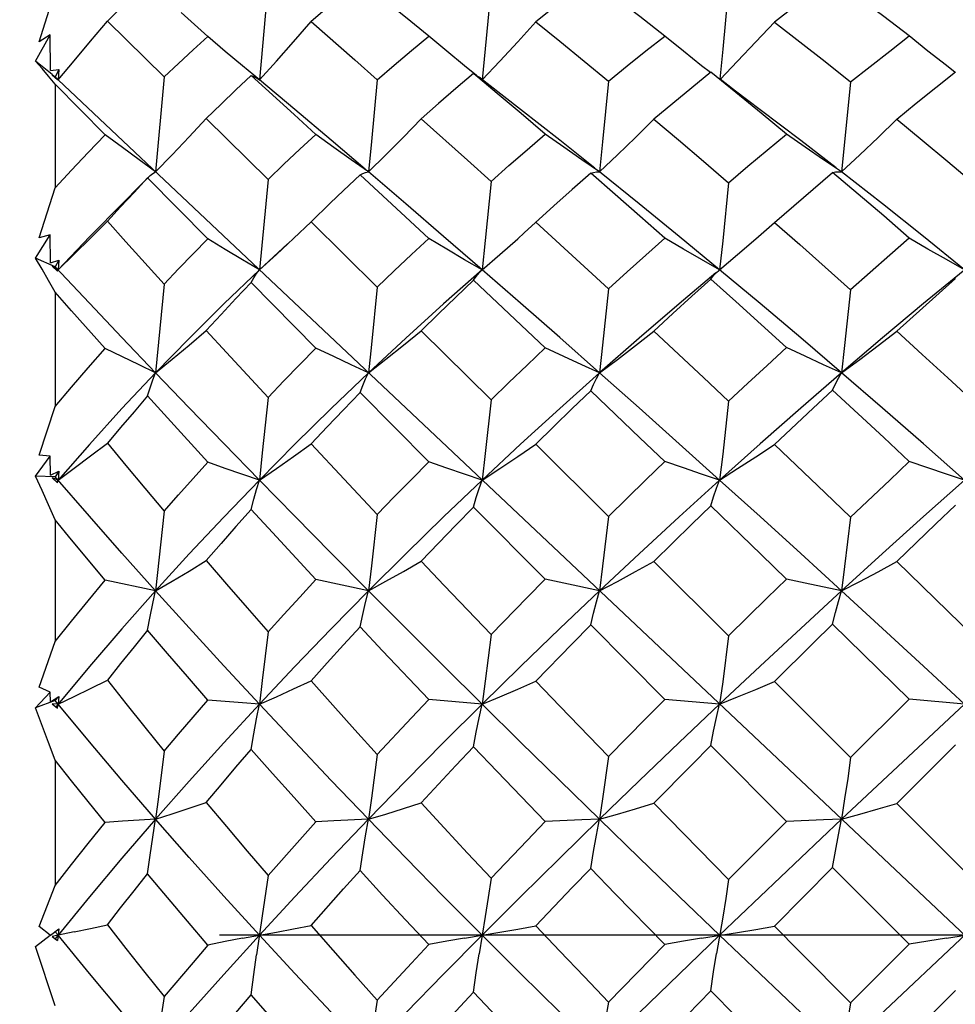
# Model space of a CAD drawing. Units: inches. Extents: x 0.7 to 21.3, y 0.5 to 16.
# Drawn here: x 10.7 to 10.9, y 9.5 to 9.7 of the extents above; entities that cross this region are included whole.
import ezdxf

# ---------------------------------------------------------------- set-up
doc = ezdxf.new("R2010")
doc.units = ezdxf.units.IN
doc.header["$LTSCALE"] = 1.21
doc.header["$MEASUREMENT"] = 0
doc.linetypes.add('CENTER', pattern=[0.6, 0.375, -0.075, 0.075, -0.075])
doc.layers.get('0').update_dxf_attribs({"linetype": 'CONTINUOUS'})
doc.layers.add('AXIS', color=7, linetype='CONTINUOUS')

msp = doc.modelspace()

# ---------------------------------------------------------------- linework, layer by layer
at = {"color": 7, "linetype": 'CONTINUOUS'}
for p, q in [((10.76159, 9.70192), (10.75983, 9.68255)), ((10.71523, 9.69026), (10.71849, 9.70043)), ((10.7494, 9.69131), (10.74397, 9.69616)), ((10.72907, 9.69445), (10.74056, 9.68314)), ((10.71454, 9.68635), (10.7175, 9.69165)), ((10.7175, 9.69165), (10.71523, 9.69026)), ((10.71754, 9.68441), (10.7175, 9.69165)), ((10.71788, 9.6836), (10.71454, 9.68635)), ((10.71754, 9.68441), (10.71925, 9.68461)), ((10.71925, 9.68461), (10.71849, 9.6831)), ((10.71925, 9.68461), (10.71908, 9.68255)), ((10.75983, 9.68255), (10.75642, 9.68537)), ((10.71908, 9.68255), (10.71787, 9.68358)), ((10.71787, 9.68358), (10.71894, 9.68261)), ((10.71894, 9.68261), (10.71908, 9.68255)), ((11.08612, 9.33608), (10.71908, 9.68255)), ((10.74056, 9.68314), (10.73883, 9.66391)), ((10.80596, 9.68178), (10.8043, 9.68309)), ((10.72863, 9.67139), (10.71849, 9.68168)), ((10.71849, 9.68168), (10.71849, 9.66071)), ((10.8127, 9.67653), (10.80596, 9.68178)), ((10.74908, 9.67474), (10.76159, 9.6624)), ((10.73722, 9.66269), (10.73738, 9.66287)), ((10.7494, 9.65036), (10.73722, 9.66269)), ((10.76159, 9.6624), (10.75983, 9.64408)), ((10.71523, 9.65055), (10.71849, 9.66071)), ((10.77419, 9.65756), (10.77032, 9.65378)), ((10.77032, 9.65378), (10.7837, 9.64055)), ((10.71454, 9.64642), (10.7175, 9.65116)), ((10.7175, 9.65116), (10.71523, 9.65055)), ((10.71754, 9.64553), (10.7175, 9.65116)), ((10.72543, 9.65073), (10.71908, 9.64408)), ((11.0527, 9.65111), (10.75239, 9.36763)), ((10.76551, 9.64937), (10.75983, 9.64408)), ((10.71849, 9.6447), (10.71454, 9.64642)), ((10.75983, 9.64408), (10.76327, 9.6472)), ((10.71754, 9.64553), (10.71925, 9.64603)), ((10.71908, 9.64408), (10.71787, 9.64482)), ((10.71787, 9.64482), (10.71894, 9.64384)), ((10.71925, 9.64603), (10.71849, 9.6447)), ((10.72543, 9.63733), (10.71849, 9.6447)), ((10.71925, 9.64603), (10.71908, 9.64408)), ((10.71894, 9.64384), (10.71908, 9.64408)), ((10.85118, 9.64222), (10.85177, 9.64292)), ((10.85177, 9.64292), (10.85237, 9.64354)), ((10.85237, 9.64354), (10.85285, 9.64397)), ((10.85285, 9.64397), (10.85298, 9.64408)), ((10.90225, 9.64384), (10.89425, 9.63724)), ((10.74056, 9.64118), (10.73883, 9.62323)), ((10.77127, 9.62824), (10.75816, 9.64149)), ((10.71849, 9.63955), (10.71849, 9.61639)), ((10.79261, 9.63173), (10.80672, 9.61775)), ((10.7355, 9.62482), (10.72863, 9.62813)), ((10.73883, 9.62323), (10.7355, 9.62482)), ((10.7941, 9.60521), (10.78021, 9.61922)), ((10.71523, 9.60655), (10.71849, 9.61639)), ((10.77032, 9.60883), (10.7837, 9.59454)), ((10.81579, 9.60876), (10.83049, 9.59417)), ((10.71454, 9.60233), (10.7175, 9.60636)), ((10.7175, 9.60636), (10.71523, 9.60655)), ((10.71754, 9.60251), (10.7175, 9.60636)), ((10.71849, 9.60219), (10.71454, 9.60233)), ((10.71754, 9.60251), (10.71925, 9.6033)), ((10.71925, 9.6033), (10.71849, 9.60219)), ((10.71925, 9.6033), (10.71908, 9.60152)), ((10.71908, 9.60152), (10.71787, 9.60194)), ((10.71787, 9.60194), (10.71894, 9.60098)), ((10.72543, 9.59421), (10.71849, 9.60219)), ((10.71908, 9.60152), (10.71875, 9.60114)), ((10.71894, 9.60098), (10.71908, 9.60152)), ((10.74056, 9.59521), (10.73883, 9.5791)), ((10.8177, 9.58144), (10.80317, 9.59606)), ((10.71849, 9.59347), (10.71849, 9.56881)), ((10.83968, 9.58503), (10.85481, 9.56998)), ((10.73883, 9.5791), (10.72863, 9.58125)), ((10.78192, 9.5791), (10.77127, 9.58137)), ((10.89137, 9.55713), (10.87585, 9.57237)), ((10.8419, 9.55711), (10.82689, 9.57219)), ((10.71523, 9.55959), (10.71849, 9.56881)), ((10.86409, 9.56074), (10.8795, 9.54538)), ((10.71454, 9.55541), (10.7175, 9.55861)), ((10.7175, 9.55861), (10.71523, 9.55959)), ((10.71754, 9.55665), (10.7175, 9.55861)), ((10.71849, 9.55686), (10.71454, 9.55541)), ((10.71754, 9.55665), (10.71925, 9.55772)), ((10.71925, 9.55772), (10.71849, 9.55686)), ((10.71908, 9.55615), (10.71849, 9.55686)), ((10.71925, 9.55772), (10.71908, 9.55615)), ((10.80492, 9.55615), (10.7941, 9.55706)), ((10.85298, 9.55615), (10.8419, 9.55711)), ((10.89137, 9.55713), (10.8795, 9.54538)), ((10.90255, 9.55615), (10.89137, 9.55713)), ((10.71908, 9.55615), (10.71787, 9.55624)), ((10.71787, 9.55624), (10.71894, 9.55534)), ((10.71908, 9.55615), (10.71862, 9.5556)), ((10.71894, 9.55534), (10.71908, 9.55615)), ((10.72543, 9.54851), (10.71908, 9.55615)), ((10.86652, 9.53242), (10.85118, 9.5478)), ((10.88883, 9.53607), (10.90072, 9.54789)), ((10.71849, 9.54482), (10.71849, 9.51943)), ((10.83968, 9.53609), (10.85481, 9.52063)), ((10.88883, 9.53607), (10.90437, 9.52054)), ((10.77489, 9.53251), (10.77127, 9.53232)), ((10.78192, 9.53285), (10.77489, 9.53251)), ((10.86652, 9.53242), (10.85481, 9.52063)), ((10.86409, 9.51121), (10.87585, 9.52307)), ((10.89137, 9.50754), (10.87585, 9.52307)), ((10.71523, 9.51111), (10.71849, 9.51943)), ((10.7175, 9.50937), (10.71523, 9.51111)), ((10.71754, 9.50937), (10.71925, 9.51067)), ((10.71925, 9.51067), (10.71894, 9.50831)), ((10.71454, 9.50709), (10.7175, 9.50937)), ((10.72235, 9.51004), (10.71787, 9.50912)), ((10.71787, 9.50912), (10.71894, 9.50831)), ((10.71908, 9.50937), (10.71849, 9.51008)), ((10.71908, 9.50937), (10.71849, 9.50865)), ((10.71849, 9.50865), (10.71894, 9.50831)), ((10.71849, 9.4951), (10.71454, 9.50709)), ((10.8419, 9.50752), (10.83049, 9.49584)), ((10.89137, 9.50754), (10.8795, 9.49566)), ((10.83968, 9.48634), (10.85118, 9.4981)), ((10.90072, 9.49819), (10.88883, 9.48631))]:
    msp.add_line(p, q, dxfattribs=at)
for points in [[(10.73722, 9.70217), (10.73446, 9.69961), (10.73175, 9.69704), (10.72907, 9.69445)], [(10.78021, 9.7027), (10.77688, 9.69993), (10.77358, 9.69715), (10.77032, 9.69434)], [(10.7941, 9.69138), (10.78941, 9.69523), (10.78478, 9.699), (10.78021, 9.7027)], [(10.82689, 9.70299), (10.82316, 9.70011), (10.81946, 9.69721), (10.81579, 9.69428)], [(10.8419, 9.69142), (10.83686, 9.69535), (10.83186, 9.6992), (10.82689, 9.70299)], [(10.87585, 9.70312), (10.87192, 9.7002), (10.868, 9.69724), (10.86409, 9.69424)], [(10.89137, 9.69144), (10.88619, 9.6954), (10.88102, 9.69929), (10.87585, 9.70312)], [(10.80672, 9.70152), (10.80553, 9.68885), (10.80492, 9.68256)], [(10.85481, 9.70132), (10.8536, 9.68877), (10.853, 9.68269)], [(10.71908, 9.68255), (10.72235, 9.68639), (10.72568, 9.69036), (10.72907, 9.69445)], [(10.75983, 9.68255), (10.76327, 9.68635), (10.76677, 9.69027), (10.77032, 9.69434)], [(10.77032, 9.69434), (10.77917, 9.68658), (10.7837, 9.68258)], [(10.80492, 9.68256), (10.8085, 9.68633), (10.81212, 9.69024), (10.81579, 9.69428)], [(10.81579, 9.69428), (10.82064, 9.69035), (10.82554, 9.68634), (10.83049, 9.68227)], [(10.85307, 9.68264), (10.85663, 9.68631), (10.86033, 9.69021), (10.86409, 9.69424)], [(10.86409, 9.69424), (10.8692, 9.69027), (10.87434, 9.68623), (10.8795, 9.68213)], [(10.74056, 9.68314), (10.74347, 9.68588), (10.74642, 9.6886), (10.7494, 9.69131)], [(10.75642, 9.68537), (10.75294, 9.68829), (10.7494, 9.69131)], [(10.7837, 9.68258), (10.78713, 9.68554), (10.7906, 9.68847), (10.7941, 9.69138)], [(10.80381, 9.68345), (10.80138, 9.6854), (10.79777, 9.68834), (10.7941, 9.69138)], [(10.83049, 9.68227), (10.83427, 9.68535), (10.83808, 9.6884), (10.8419, 9.69142)], [(10.85113, 9.68401), (10.84934, 9.68541), (10.84565, 9.68836), (10.8419, 9.69142)], [(10.8795, 9.68213), (10.88345, 9.68526), (10.88741, 9.68837), (10.89137, 9.69144)], [(10.90064, 9.68404), (10.89888, 9.68542), (10.89515, 9.68837), (10.89137, 9.69144)], [(10.71849, 9.68168), (10.71717, 9.6833), (10.71585, 9.68486), (10.71454, 9.68635)], [(10.85118, 9.68407), (10.84733, 9.68094), (10.84349, 9.67778), (10.83968, 9.6746)], [(10.86652, 9.67158), (10.86139, 9.6758), (10.85627, 9.67997), (10.85118, 9.68407)], [(10.88883, 9.67458), (10.89279, 9.6778), (10.89675, 9.68098), (10.90072, 9.68414)], [(10.75816, 9.68341), (10.7551, 9.68054), (10.75207, 9.67765), (10.74908, 9.67474)], [(10.75816, 9.68341), (10.7587, 9.68322), (10.75925, 9.68294), (10.75983, 9.68255)], [(10.77127, 9.6715), (10.76684, 9.67554), (10.75816, 9.68341)], [(10.78123, 9.66449), (10.77438, 9.67032), (10.76702, 9.67653), (10.75983, 9.68255)], [(10.7837, 9.68258), (10.78252, 9.67009), (10.78192, 9.66391)], [(10.80317, 9.68384), (10.79962, 9.6808), (10.7961, 9.67774), (10.79261, 9.67465)], [(10.80317, 9.68384), (10.80374, 9.6835), (10.8043, 9.68309)], [(10.8177, 9.67155), (10.81281, 9.67572), (10.80797, 9.67981), (10.80317, 9.68384)], [(10.83049, 9.68227), (10.82929, 9.66999), (10.82867, 9.66391)], [(10.86116, 9.67649), (10.85618, 9.68024), (10.85306, 9.68265)], [(10.8795, 9.68213), (10.87829, 9.66994), (10.87767, 9.66391)], [(10.82772, 9.66467), (10.82062, 9.67031), (10.8127, 9.67653)], [(10.87659, 9.66474), (10.86939, 9.67028), (10.86116, 9.67649)], [(10.73883, 9.66391), (10.74219, 9.66739), (10.74561, 9.671), (10.74908, 9.67474)], [(10.78192, 9.66391), (10.78543, 9.66736), (10.78899, 9.67094), (10.79261, 9.67465)], [(10.79261, 9.67465), (10.80196, 9.66625), (10.80672, 9.66195)], [(10.82867, 9.66391), (10.83229, 9.66734), (10.83595, 9.6709), (10.83968, 9.6746)], [(10.83968, 9.6746), (10.84469, 9.67037), (10.84973, 9.66608), (10.85481, 9.66172)], [(10.87767, 9.66391), (10.88134, 9.66734), (10.88506, 9.67089), (10.88883, 9.67458)], [(10.88883, 9.67458), (10.89401, 9.67032), (10.89919, 9.66602), (10.90437, 9.66165)], [(10.71849, 9.66071), (10.72182, 9.66429), (10.7252, 9.66785), (10.72863, 9.67139)], [(10.73883, 9.66391), (10.7355, 9.66632), (10.7321, 9.66882), (10.72863, 9.67139)], [(10.76159, 9.6624), (10.76478, 9.66545), (10.76801, 9.66848), (10.77127, 9.6715)], [(10.78192, 9.66391), (10.77844, 9.66635), (10.77489, 9.66887), (10.77127, 9.6715)], [(10.80672, 9.66195), (10.81035, 9.66517), (10.81401, 9.66837), (10.8177, 9.67155)], [(10.82867, 9.66391), (10.82507, 9.66637), (10.82142, 9.66892), (10.8177, 9.67155)], [(10.85481, 9.66172), (10.8587, 9.66504), (10.8626, 9.66832), (10.86652, 9.67158)], [(10.87767, 9.66391), (10.87401, 9.66638), (10.87029, 9.66894), (10.86652, 9.67158)], [(10.73738, 9.66287), (10.73556, 9.66099), (10.73235, 9.65771), (10.72543, 9.65073)], [(10.73722, 9.66269), (10.73446, 9.65977), (10.73175, 9.65684), (10.72907, 9.65391)], [(10.73738, 9.66287), (10.73773, 9.66321), (10.73827, 9.66361), (10.73883, 9.66391)], [(10.78021, 9.66329), (10.77688, 9.66014), (10.77419, 9.65756)], [(10.78021, 9.66329), (10.78076, 9.66359), (10.78133, 9.66379), (10.78192, 9.66391)], [(10.7941, 9.65044), (10.78941, 9.65479), (10.78021, 9.66329)], [(10.80492, 9.64408), (10.79713, 9.65085), (10.78946, 9.65745), (10.78192, 9.66391)], [(10.82689, 9.66363), (10.82316, 9.66034), (10.81946, 9.65703), (10.81343, 9.65157)], [(10.82689, 9.66363), (10.82747, 9.66381), (10.82806, 9.6639), (10.82867, 9.66391)], [(10.8419, 9.65048), (10.83686, 9.65492), (10.83186, 9.65931), (10.82689, 9.66363)], [(10.85298, 9.64408), (10.8448, 9.65084), (10.8367, 9.65744), (10.82867, 9.66391)], [(10.86409, 9.65367), (10.868, 9.65707), (10.87192, 9.66044), (10.87585, 9.66379)], [(10.87585, 9.66379), (10.87644, 9.6639), (10.87705, 9.66394), (10.87767, 9.66391)], [(10.89137, 9.6505), (10.88619, 9.65498), (10.88102, 9.65941), (10.87585, 9.66379)], [(10.90255, 9.64408), (10.89425, 9.65081), (10.88595, 9.65742), (10.87767, 9.66391)], [(10.80672, 9.66195), (10.80553, 9.65), (10.80492, 9.64408)], [(10.85481, 9.66172), (10.8536, 9.64992), (10.85298, 9.64408)], [(10.71908, 9.64408), (10.72235, 9.64725), (10.72568, 9.65052), (10.72907, 9.65391)], [(10.72907, 9.65391), (10.73282, 9.64973), (10.74056, 9.64118)], [(10.76327, 9.6472), (10.76677, 9.65043), (10.77032, 9.65378)], [(10.81579, 9.65371), (10.82554, 9.64477), (10.83049, 9.64021)], [(10.85298, 9.64408), (10.85663, 9.64716), (10.86033, 9.65036), (10.86409, 9.65367)], [(10.86409, 9.65367), (10.8692, 9.64918), (10.87434, 9.64464), (10.8795, 9.64005)], [(10.74056, 9.64118), (10.74347, 9.64425), (10.74642, 9.64731), (10.7494, 9.65036)], [(10.75983, 9.64408), (10.75642, 9.6461), (10.75294, 9.6482), (10.7494, 9.65036)], [(10.7837, 9.64055), (10.78713, 9.64386), (10.7906, 9.64716), (10.7941, 9.65044)], [(10.80492, 9.64408), (10.80138, 9.64613), (10.79777, 9.64825), (10.7941, 9.65044)], [(10.80492, 9.64408), (10.8085, 9.64719), (10.81212, 9.65039), (10.81343, 9.65157)], [(10.83049, 9.64021), (10.83427, 9.64365), (10.83808, 9.64708), (10.8419, 9.65048)], [(10.85298, 9.64408), (10.84934, 9.64615), (10.84565, 9.64828), (10.8419, 9.65048)], [(10.89137, 9.6505), (10.88741, 9.64704), (10.88345, 9.64356), (10.8795, 9.64005)], [(10.90255, 9.64408), (10.89888, 9.64615), (10.89515, 9.64829), (10.89137, 9.6505)], [(10.71849, 9.63955), (10.71717, 9.6419), (10.71585, 9.64419), (10.71454, 9.64642)], [(10.75983, 9.64408), (10.75263, 9.63717), (10.74563, 9.63021), (10.73883, 9.62323)], [(10.75816, 9.64149), (10.7587, 9.64245), (10.75925, 9.64332), (10.75983, 9.64408)], [(10.80492, 9.64408), (10.79713, 9.63721), (10.78946, 9.63025), (10.78192, 9.62323)], [(10.80317, 9.64197), (10.80374, 9.64276), (10.80432, 9.64347), (10.80492, 9.64408)], [(10.82867, 9.62323), (10.82062, 9.63035), (10.8127, 9.6373), (10.80492, 9.64408)], [(10.85221, 9.64344), (10.8448, 9.63721), (10.8367, 9.63026), (10.82867, 9.62323)], [(10.83968, 9.63167), (10.84349, 9.63521), (10.84733, 9.63872), (10.85118, 9.64222)], [(10.86652, 9.62833), (10.86139, 9.63301), (10.85627, 9.63764), (10.85118, 9.64222)], [(10.87767, 9.62323), (10.86939, 9.63031), (10.86116, 9.63726), (10.85298, 9.64408)], [(10.88883, 9.63165), (10.89675, 9.63877), (10.90072, 9.6423)], [(10.75816, 9.64149), (10.7551, 9.63827), (10.75207, 9.63506), (10.74908, 9.63183)], [(10.7837, 9.64055), (10.78252, 9.62896), (10.78192, 9.62323)], [(10.80317, 9.64197), (10.79962, 9.63857), (10.7961, 9.63515), (10.79261, 9.63173)], [(10.8177, 9.6283), (10.81281, 9.63291), (10.80317, 9.64197)], [(10.83049, 9.64021), (10.82929, 9.62884), (10.82867, 9.62323)], [(10.72863, 9.62813), (10.72182, 9.63579), (10.71849, 9.63955)], [(10.8795, 9.64005), (10.87829, 9.62879), (10.87767, 9.62323)], [(10.73883, 9.62323), (10.73202, 9.63037), (10.72543, 9.63733)], [(10.89425, 9.63724), (10.88595, 9.63029), (10.87767, 9.62323)], [(10.73883, 9.62323), (10.74219, 9.626), (10.74561, 9.62886), (10.74908, 9.63183)], [(10.74908, 9.63183), (10.75318, 9.62736), (10.76159, 9.61824)], [(10.78192, 9.62323), (10.78543, 9.62597), (10.78899, 9.6288), (10.79261, 9.63173)], [(10.82867, 9.62323), (10.83229, 9.62594), (10.83595, 9.62876), (10.83968, 9.63167)], [(10.83968, 9.63167), (10.84973, 9.62227), (10.85481, 9.6175)], [(10.87767, 9.62323), (10.88134, 9.62594), (10.88506, 9.62874), (10.88883, 9.63165)], [(10.88883, 9.63165), (10.89401, 9.62695), (10.89919, 9.6222), (10.90437, 9.61742)], [(10.76159, 9.61824), (10.76478, 9.62158), (10.76801, 9.62491), (10.77127, 9.62824)], [(10.78192, 9.62323), (10.77844, 9.62485), (10.77489, 9.62651), (10.77127, 9.62824)], [(10.80672, 9.61775), (10.81035, 9.62128), (10.81401, 9.6248), (10.8177, 9.6283)], [(10.82867, 9.62323), (10.82507, 9.62487), (10.82142, 9.62656), (10.8177, 9.6283)], [(10.86652, 9.62833), (10.8626, 9.62474), (10.8587, 9.62113), (10.85481, 9.6175)], [(10.87767, 9.62323), (10.87401, 9.62488), (10.87029, 9.62658), (10.86652, 9.62833)], [(10.71849, 9.61639), (10.72182, 9.6203), (10.7252, 9.62422), (10.72863, 9.62813)], [(10.73883, 9.62323), (10.73202, 9.61599), (10.72543, 9.60875), (10.71908, 9.60152)], [(10.73722, 9.61856), (10.73773, 9.62022), (10.73827, 9.62178), (10.73883, 9.62323)], [(10.75983, 9.60152), (10.75263, 9.60892), (10.74563, 9.61616), (10.73883, 9.62323)], [(10.78192, 9.62323), (10.77438, 9.61602), (10.76702, 9.60877), (10.75983, 9.60152)], [(10.78021, 9.61922), (10.78076, 9.62065), (10.78133, 9.62199), (10.78192, 9.62323)], [(10.82867, 9.62323), (10.82062, 9.61602), (10.8127, 9.60878), (10.80492, 9.60152)], [(10.82689, 9.61959), (10.82747, 9.62089), (10.82806, 9.6221), (10.82867, 9.62323)], [(10.85298, 9.60152), (10.8448, 9.60887), (10.8367, 9.61611), (10.82867, 9.62323)], [(10.87767, 9.62323), (10.86939, 9.61607), (10.86116, 9.60883), (10.85298, 9.60152)], [(10.87585, 9.61975), (10.87644, 9.62099), (10.87705, 9.62215), (10.87767, 9.62323)], [(10.90255, 9.60152), (10.89425, 9.60884), (10.88595, 9.61608), (10.87767, 9.62323)], [(10.73722, 9.61856), (10.73446, 9.61536), (10.73175, 9.61217), (10.72907, 9.60897)], [(10.7494, 9.60512), (10.74121, 9.61413), (10.73722, 9.61856)], [(10.76159, 9.61824), (10.76042, 9.60704), (10.75983, 9.60152)], [(10.78021, 9.61922), (10.77688, 9.61576), (10.77358, 9.6123), (10.77032, 9.60883)], [(10.81579, 9.60876), (10.81946, 9.61237), (10.82316, 9.61599), (10.82689, 9.61959)], [(10.8419, 9.60525), (10.83686, 9.61008), (10.82689, 9.61959)], [(10.86409, 9.60872), (10.87192, 9.61609), (10.87585, 9.61975)], [(10.89137, 9.60527), (10.88619, 9.61014), (10.88102, 9.61496), (10.87585, 9.61975)], [(10.80672, 9.61775), (10.80553, 9.60687), (10.80492, 9.60152)], [(10.85481, 9.6175), (10.8536, 9.60679), (10.85298, 9.60152)], [(10.71908, 9.60152), (10.72235, 9.60392), (10.72568, 9.6064), (10.72907, 9.60897)], [(10.72907, 9.60897), (10.73282, 9.60444), (10.73665, 9.59986), (10.74056, 9.59521)], [(10.75983, 9.60152), (10.76327, 9.60387), (10.76677, 9.60631), (10.77032, 9.60883)], [(10.80492, 9.60152), (10.8085, 9.60385), (10.81212, 9.60626), (10.81579, 9.60876)], [(10.85298, 9.60152), (10.85663, 9.60383), (10.86033, 9.60623), (10.86409, 9.60872)], [(10.86409, 9.60872), (10.87434, 9.59894), (10.8795, 9.594)], [(10.74056, 9.59521), (10.74347, 9.59851), (10.74642, 9.60182), (10.7494, 9.60512)], [(10.75983, 9.60152), (10.75294, 9.60388), (10.7494, 9.60512)], [(10.7837, 9.59454), (10.78713, 9.5981), (10.7906, 9.60166), (10.7941, 9.60521)], [(10.80492, 9.60152), (10.79777, 9.60394), (10.7941, 9.60521)], [(10.8419, 9.60525), (10.83808, 9.60157), (10.83049, 9.59417)], [(10.85298, 9.60152), (10.84934, 9.60273), (10.84565, 9.60397), (10.8419, 9.60525)], [(10.89137, 9.60527), (10.88741, 9.60153), (10.8795, 9.594)], [(10.90255, 9.60152), (10.89888, 9.60273), (10.89515, 9.60398), (10.89137, 9.60527)], [(10.71849, 9.59347), (10.71717, 9.59648), (10.71585, 9.59943), (10.71454, 9.60233)], [(10.75983, 9.60152), (10.75263, 9.59404), (10.74563, 9.58656), (10.73883, 9.5791)], [(10.75816, 9.59554), (10.7587, 9.59763), (10.75925, 9.59962), (10.75983, 9.60152)], [(10.78192, 9.5791), (10.77438, 9.58671), (10.76702, 9.59418), (10.75983, 9.60152)], [(10.80492, 9.60152), (10.79713, 9.59408), (10.78946, 9.5866), (10.78192, 9.5791)], [(10.80317, 9.59606), (10.80374, 9.59797), (10.80432, 9.59979), (10.80492, 9.60152)], [(10.85298, 9.60152), (10.8448, 9.59409), (10.8367, 9.58661), (10.82867, 9.5791)], [(10.85118, 9.59633), (10.85177, 9.59814), (10.85237, 9.59987), (10.85298, 9.60152)], [(10.87767, 9.5791), (10.86939, 9.58666), (10.86116, 9.59413), (10.85298, 9.60152)], [(10.90255, 9.60152), (10.89425, 9.59412), (10.88595, 9.58664), (10.87767, 9.5791)], [(10.83968, 9.58503), (10.84733, 9.59257), (10.85118, 9.59633)], [(10.86652, 9.58147), (10.86139, 9.58646), (10.85118, 9.59633)], [(10.88883, 9.58501), (10.89675, 9.59263), (10.90072, 9.59641)], [(10.75816, 9.59554), (10.7551, 9.59209), (10.75207, 9.58865), (10.74908, 9.5852)], [(10.77127, 9.58137), (10.76247, 9.59087), (10.75816, 9.59554)], [(10.7837, 9.59454), (10.78252, 9.58418), (10.78192, 9.5791)], [(10.79261, 9.58509), (10.7961, 9.58875), (10.79962, 9.59241), (10.80317, 9.59606)], [(10.72863, 9.58125), (10.72182, 9.58943), (10.71849, 9.59347)], [(10.73883, 9.5791), (10.73202, 9.58673), (10.72543, 9.59421)], [(10.83049, 9.59417), (10.82929, 9.58406), (10.82867, 9.5791)], [(10.8795, 9.594), (10.87829, 9.584), (10.87767, 9.5791)], [(10.73883, 9.5791), (10.74219, 9.58106), (10.74561, 9.58309), (10.74908, 9.5852)], [(10.74908, 9.5852), (10.75318, 9.58044), (10.75735, 9.57563), (10.76159, 9.57077)], [(10.78192, 9.5791), (10.78543, 9.58103), (10.78899, 9.58302), (10.79261, 9.58509)], [(10.79261, 9.58509), (10.79726, 9.58019), (10.80672, 9.57025)], [(10.82867, 9.5791), (10.83229, 9.581), (10.83595, 9.58298), (10.83968, 9.58503)], [(10.87767, 9.5791), (10.88134, 9.581), (10.88506, 9.58296), (10.88883, 9.58501)], [(10.88883, 9.58501), (10.89919, 9.57496), (10.90437, 9.5699)], [(10.71849, 9.56881), (10.72182, 9.57295), (10.7252, 9.5771), (10.72863, 9.58125)], [(10.76159, 9.57077), (10.76478, 9.5743), (10.76801, 9.57784), (10.77127, 9.58137)], [(10.8177, 9.58144), (10.81401, 9.57771), (10.80672, 9.57025)], [(10.82867, 9.5791), (10.82142, 9.58064), (10.8177, 9.58144)], [(10.86652, 9.58147), (10.8626, 9.57765), (10.85481, 9.56998)], [(10.87767, 9.5791), (10.87029, 9.58066), (10.86652, 9.58147)], [(10.73883, 9.5791), (10.73202, 9.57141), (10.72543, 9.56376), (10.71908, 9.55615)], [(10.73722, 9.5711), (10.73773, 9.57387), (10.73827, 9.57654), (10.73883, 9.5791)], [(10.75983, 9.55615), (10.75263, 9.56393), (10.74563, 9.57158), (10.73883, 9.5791)], [(10.78192, 9.5791), (10.77438, 9.57143), (10.76702, 9.56378), (10.75983, 9.55615)], [(10.78021, 9.5718), (10.78076, 9.57432), (10.78133, 9.57676), (10.78192, 9.5791)], [(10.80492, 9.55615), (10.79713, 9.56389), (10.78946, 9.57154), (10.78192, 9.5791)], [(10.82867, 9.5791), (10.82062, 9.57144), (10.8127, 9.56379), (10.80492, 9.55615)], [(10.82689, 9.57219), (10.82747, 9.57458), (10.82806, 9.57688), (10.82867, 9.5791)], [(10.87767, 9.5791), (10.86939, 9.57148), (10.86116, 9.56383), (10.85298, 9.55615)], [(10.87585, 9.57237), (10.87644, 9.57469), (10.87705, 9.57694), (10.87767, 9.5791)], [(10.90255, 9.55615), (10.89425, 9.56385), (10.88595, 9.5715), (10.87767, 9.5791)], [(10.86409, 9.56074), (10.87192, 9.5685), (10.87585, 9.57237)], [(10.73722, 9.5711), (10.73446, 9.56773), (10.73175, 9.56437), (10.72907, 9.56101)], [(10.7494, 9.55697), (10.74527, 9.56172), (10.74121, 9.56643), (10.73722, 9.5711)], [(10.76159, 9.57077), (10.76042, 9.56096), (10.75983, 9.55615)], [(10.77032, 9.56087), (10.77358, 9.56451), (10.77688, 9.56815), (10.78021, 9.5718)], [(10.7941, 9.55706), (10.78478, 9.56693), (10.78021, 9.5718)], [(10.81579, 9.56078), (10.82316, 9.56839), (10.82689, 9.57219)], [(10.80672, 9.57025), (10.80553, 9.56079), (10.80492, 9.55615)], [(10.85481, 9.56998), (10.8536, 9.5607), (10.85298, 9.55615)], [(10.71908, 9.55615), (10.72235, 9.55771), (10.72568, 9.55933), (10.72907, 9.56101)], [(10.72907, 9.56101), (10.73282, 9.55626), (10.73665, 9.55147), (10.74056, 9.54664)], [(10.75983, 9.55615), (10.76327, 9.55766), (10.76677, 9.55923), (10.77032, 9.56087)], [(10.77032, 9.56087), (10.77471, 9.55593), (10.77917, 9.55096), (10.7837, 9.54594)], [(10.80492, 9.55615), (10.8085, 9.55764), (10.81212, 9.55918), (10.81579, 9.56078)], [(10.81579, 9.56078), (10.82064, 9.55574), (10.83049, 9.54555)], [(10.85298, 9.55615), (10.85663, 9.55762), (10.86033, 9.55915), (10.86409, 9.56074)], [(10.74056, 9.54664), (10.74347, 9.55007), (10.74642, 9.55352), (10.7494, 9.55697)], [(10.75983, 9.55615), (10.75642, 9.55643), (10.7494, 9.55697)], [(10.7941, 9.55706), (10.7906, 9.55335), (10.7837, 9.54594)], [(10.8419, 9.55711), (10.83808, 9.55326), (10.83049, 9.54555)], [(10.71849, 9.54482), (10.71717, 9.5484), (10.71454, 9.55541)], [(10.75983, 9.55615), (10.75263, 9.54833), (10.74563, 9.54056), (10.73883, 9.53285)], [(10.75816, 9.54698), (10.7587, 9.55013), (10.75925, 9.55319), (10.75983, 9.55615)], [(10.78192, 9.53285), (10.77438, 9.54072), (10.76702, 9.54849), (10.75983, 9.55615)], [(10.80492, 9.55615), (10.79713, 9.54838), (10.78946, 9.54061), (10.78192, 9.53285)], [(10.80317, 9.54752), (10.80374, 9.55048), (10.80432, 9.55336), (10.80492, 9.55615)], [(10.82867, 9.53285), (10.82062, 9.54071), (10.8127, 9.54848), (10.80492, 9.55615)], [(10.85298, 9.55615), (10.8448, 9.54839), (10.8367, 9.54062), (10.82867, 9.53285)], [(10.85118, 9.5478), (10.85177, 9.55066), (10.85237, 9.55345), (10.85298, 9.55615)], [(10.90255, 9.55615), (10.89425, 9.54842), (10.88595, 9.54065), (10.87767, 9.53285)], [(10.73883, 9.53285), (10.73202, 9.54074), (10.72543, 9.54851)], [(10.74056, 9.54664), (10.73941, 9.53737), (10.73883, 9.53285)], [(10.74908, 9.53626), (10.75207, 9.53983), (10.7551, 9.5434), (10.75816, 9.54698)], [(10.77127, 9.53232), (10.76684, 9.53724), (10.76247, 9.54213), (10.75816, 9.54698)], [(10.79261, 9.53615), (10.79962, 9.54373), (10.80317, 9.54752)], [(10.8177, 9.53239), (10.80797, 9.5425), (10.80317, 9.54752)], [(10.83968, 9.53609), (10.84733, 9.54389), (10.85118, 9.5478)], [(10.72863, 9.53219), (10.7252, 9.53643), (10.72182, 9.54064), (10.71849, 9.54482)], [(10.7837, 9.54594), (10.78252, 9.53714), (10.78192, 9.53285)], [(10.83049, 9.54555), (10.82929, 9.53701), (10.82867, 9.53285)], [(10.8795, 9.54538), (10.8789, 9.54113), (10.87829, 9.53696), (10.87767, 9.53285)], [(10.73883, 9.53285), (10.74219, 9.53394), (10.74561, 9.53508), (10.74908, 9.53626)], [(10.74908, 9.53626), (10.75318, 9.53135), (10.75735, 9.52641), (10.76159, 9.52143)], [(10.78192, 9.53285), (10.78543, 9.53391), (10.78899, 9.53501), (10.79261, 9.53615)], [(10.79261, 9.53615), (10.79726, 9.53109), (10.80196, 9.52601), (10.80672, 9.5209)], [(10.82867, 9.53285), (10.83229, 9.53389), (10.83595, 9.53497), (10.83968, 9.53609)], [(10.87767, 9.53285), (10.88134, 9.53388), (10.88506, 9.53495), (10.88883, 9.53607)], [(10.73883, 9.53285), (10.73202, 9.52494), (10.72543, 9.51711), (10.71908, 9.50937)], [(10.73883, 9.53285), (10.7355, 9.53265), (10.7321, 9.53244), (10.72863, 9.53219)], [(10.73722, 9.52177), (10.73773, 9.52556), (10.73827, 9.52925), (10.73883, 9.53285)], [(10.75983, 9.50937), (10.75263, 9.51729), (10.74563, 9.52512), (10.73883, 9.53285)], [(10.78192, 9.53285), (10.77438, 9.52496), (10.76702, 9.51713), (10.75983, 9.50937)], [(10.78021, 9.52249), (10.78076, 9.52603), (10.78133, 9.52948), (10.78192, 9.53285)], [(10.80492, 9.50937), (10.79713, 9.51724), (10.78946, 9.52507), (10.78192, 9.53285)], [(10.82867, 9.53285), (10.82062, 9.52497), (10.8127, 9.51714), (10.80492, 9.50937)], [(10.82867, 9.53285), (10.82507, 9.53271), (10.8177, 9.53239)], [(10.82689, 9.52289), (10.82747, 9.52629), (10.82806, 9.52961), (10.82867, 9.53285)], [(10.85298, 9.50937), (10.8448, 9.51723), (10.8367, 9.52506), (10.82867, 9.53285)], [(10.87767, 9.53285), (10.86939, 9.52501), (10.86116, 9.51719), (10.85298, 9.50937)], [(10.87767, 9.53285), (10.87401, 9.53272), (10.86652, 9.53242)], [(10.87585, 9.52307), (10.87644, 9.5264), (10.87705, 9.52967), (10.87767, 9.53285)], [(10.71849, 9.51943), (10.72182, 9.52366), (10.7252, 9.52792), (10.72863, 9.53219)], [(10.77127, 9.53232), (10.76801, 9.52868), (10.76159, 9.52143)], [(10.8177, 9.53239), (10.81401, 9.52855), (10.80672, 9.5209)], [(10.81579, 9.51125), (10.82316, 9.519), (10.82689, 9.52289)], [(10.8419, 9.50752), (10.83186, 9.51778), (10.82689, 9.52289)], [(10.72907, 9.51148), (10.73175, 9.51489), (10.73446, 9.51833), (10.73722, 9.52177)], [(10.7494, 9.50738), (10.74527, 9.5122), (10.74121, 9.517), (10.73722, 9.52177)], [(10.76159, 9.52143), (10.76042, 9.51331), (10.75925, 9.50542)], [(10.77032, 9.51133), (10.77688, 9.51876), (10.78021, 9.52249)], [(10.7941, 9.50747), (10.78941, 9.5125), (10.78478, 9.5175), (10.78021, 9.52249)], [(10.80672, 9.5209), (10.80613, 9.51698), (10.80553, 9.51314), (10.80432, 9.5056)], [(10.85481, 9.52063), (10.85421, 9.5168), (10.8536, 9.51305), (10.85237, 9.50569)], [(10.72235, 9.51004), (10.72568, 9.51074), (10.72907, 9.51148)], [(10.72907, 9.51148), (10.73282, 9.50666), (10.73665, 9.50181), (10.74056, 9.49693)], [(10.75642, 9.50874), (10.76327, 9.50999), (10.76677, 9.51065), (10.77032, 9.51133)], [(10.77032, 9.51133), (10.77471, 9.50632), (10.77917, 9.50129), (10.7837, 9.49623)], [(10.80138, 9.50877), (10.8085, 9.50997), (10.81212, 9.51059), (10.81579, 9.51125)], [(10.81579, 9.51125), (10.82064, 9.50613), (10.82554, 9.50099), (10.83049, 9.49584)], [(10.84934, 9.50878), (10.85663, 9.50995), (10.86033, 9.51056), (10.86409, 9.51121)], [(10.86409, 9.51121), (10.8692, 9.50603), (10.8795, 9.49566)], [(10.89888, 9.50879), (10.90622, 9.50995), (10.90995, 9.51055), (10.91373, 9.51119)], [(10.73883, 9.48588), (10.73202, 9.4938), (10.72543, 9.50163), (10.71908, 9.50937)], [(10.75983, 9.50937), (10.75263, 9.50145), (10.74563, 9.49362), (10.73883, 9.48588)], [(10.75642, 9.50874), (10.75294, 9.50808), (10.7494, 9.50738)], [(10.78192, 9.48588), (10.77438, 9.49377), (10.76702, 9.5016), (10.75983, 9.50937)], [(10.80492, 9.50937), (10.79713, 9.50149), (10.78946, 9.49366), (10.78192, 9.48588)], [(10.80138, 9.50877), (10.79777, 9.50814), (10.7941, 9.50747)], [(10.82867, 9.48588), (10.82062, 9.49377), (10.8127, 9.5016), (10.80492, 9.50937)], [(10.85298, 9.50937), (10.8448, 9.5015), (10.8367, 9.49367), (10.82867, 9.48588)], [(10.84934, 9.50878), (10.84565, 9.50817), (10.8419, 9.50752)], [(10.87767, 9.48588), (10.86939, 9.49372), (10.86116, 9.50155), (10.85298, 9.50937)], [(10.89888, 9.50879), (10.89515, 9.50818), (10.89137, 9.50754)], [(10.7494, 9.50738), (10.74642, 9.50388), (10.74056, 9.49693)], [(10.7941, 9.50747), (10.7906, 9.50371), (10.7837, 9.49623)], [(10.75816, 9.49728), (10.7587, 9.50139), (10.75925, 9.50542)], [(10.80317, 9.49782), (10.80374, 9.50175), (10.80432, 9.5056)], [(10.85118, 9.4981), (10.85177, 9.50193), (10.85237, 9.50569)], [(10.74056, 9.49693), (10.73941, 9.48948), (10.73883, 9.48588)], [(10.74908, 9.48651), (10.7551, 9.49367), (10.75816, 9.49728)], [(10.77127, 9.48256), (10.76684, 9.48748), (10.76247, 9.49239), (10.75816, 9.49728)], [(10.79261, 9.4864), (10.79962, 9.494), (10.80317, 9.49782)], [(10.8177, 9.48263), (10.81281, 9.4877), (10.80797, 9.49277), (10.80317, 9.49782)], [(10.86652, 9.48266), (10.85627, 9.49296), (10.85118, 9.4981)], [(10.7837, 9.49623), (10.78311, 9.4927), (10.78252, 9.48925), (10.78192, 9.48588)], [(10.83049, 9.49584), (10.82989, 9.49244), (10.82929, 9.48912), (10.82867, 9.48588)], [(10.8795, 9.49566), (10.8789, 9.49233), (10.87829, 9.48907), (10.87767, 9.48588)]]:
    msp.add_lwpolyline(points, dxfattribs=at)
at = {"layer": 'AXIS', "color": 7, "linetype": 'CENTER'}
msp.add_line((11.20554, 9.50937), (5.38094, 9.50937), dxfattribs=at)

doc.saveas('drawing.dxf')
